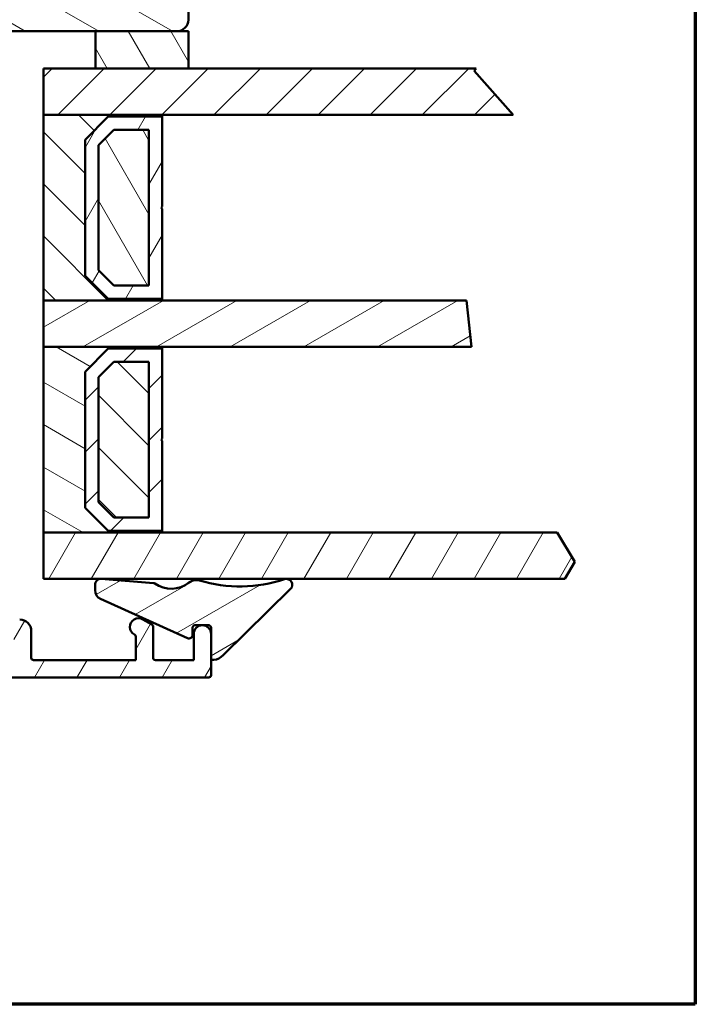
# Model space of a CAD drawing. Units: millimetres. Extents: x 13 to 821, y -287 to 287.
# Drawn here: x 762 to 821, y 10 to 95 of the extents above; entities that cross this region are included whole.
import ezdxf

# ---------------------------------------------------------------- set-up
doc = ezdxf.new("R2010")
doc.units = ezdxf.units.MM
for name, color, linetype, lineweight in [('Border (ISO)', 8, 'Continuous', 70), ('Break Line (ISO)', 7, 'Continuous', 50), ('Hatch (ISO)', 8, 'Continuous', 18), ('Visible (ISO)', 7, 'Continuous', 50)]:
    doc.layers.add(name, color=color, linetype=linetype, lineweight=lineweight)
pattern_1 = [(150.00024553567, (620.5727460372877, 4.840562723984476e-07), (-1.587488216702059, -2.749637460072167), [])]
pattern_2 = [(45, (620.5727460372877, 4.840562723984476e-07), (-2.245064030267288, 2.245064030267288), [])]
pattern_3 = [(135.00021045915, (620.5727460372877, 4.840562723984476e-07), (-2.245055783671479, -2.245072276832807), [])]
pattern_4 = [(59.99997778074501, (620.5727460372877, 4.840562723984476e-07), (-2.749630041384224, 1.587501066304332), [])]
pattern_5 = [(120.00017538262, (620.5727460372877, 4.840562723984476e-07), (-2.749625797658592, -1.587508416623469), [])]
pattern_6 = [(30.000022219255, (620.5727460372877, 4.840562723984476e-07), (-1.587501066304332, 2.749630041384224), [])]

# ---------------------------------------------------------------- blocks, each defined once
blk = doc.blocks.new('Borders LEIAB A4 Border')
at = {"layer": 'Border (ISO)'}
for p, q in [((200, 287), (200, 10)), ((200, 9.999999999999998), (15, 9.999999999999975))]:
    blk.add_line(p, q, dxfattribs=at)

msp = doc.modelspace()

# ---------------------------------------------------------------- hatches: boundary and pattern name
at = {"layer": 'Hatch (ISO)'}
h = msp.add_hatch(dxfattribs=at)
h.set_pattern_fill('ANSI31', color=256, scale=25.4, angle=105.00024553567, style=0)
h.set_pattern_definition(pattern_1)
edge = h.paths.add_edge_path()
edge.add_line((758.1579108026783, 71.73132326719326), (759.863960322884, 83.87049636815335))
edge.add_line((759.863960322884, 83.87049636815335), (759.863960322884, 92.87049636815335))
edge.add_ellipse((760.863960322884, 92.87049636815335), major_axis=(1.226379600232675e-15, 0.9999999999999942), ratio=1, start_angle=0, end_angle=90.00000000000011, ccw=False)
edge.add_line((760.863960322884, 93.87049636815335), (775.863960322884, 93.87049636815334))
edge.add_ellipse((775.8639603228842, 94.8704963681533), major_axis=(0.9999999999999698, -2.91207330939397e-14), ratio=1, start_angle=269.9999999999976, end_angle=360.0000000000044)
edge.add_line((776.8639603228842, 94.87049636815334), (776.8639603228842, 144.8704963681533))
edge.add_ellipse((774.8639603228842, 144.8704963681533), major_axis=(-1.710577141878969e-15, 2.000000000000003), ratio=1, start_angle=269.9999999999999, end_angle=359.9999999999997)
edge.add_line((774.8639603228842, 146.8704963681533), (709.8639603228842, 146.8704963681534))
edge.add_ellipse((709.8639603228842, 144.8704963681534), major_axis=(-2.000000000000015, -6.429024996535871e-15), ratio=1, start_angle=269.9999999999997, end_angle=359.9999999999993)
edge.add_line((707.863960322884, 144.8704963681534), (707.8639603228842, 131.8704963681533))
edge.add_ellipse((708.8639603228842, 131.8704963681533), major_axis=(-3.446825649482991e-15, -0.9999999999999964), ratio=1, start_angle=270.0000000000002, end_angle=360.0000000000002)
edge.add_line((708.8639603228842, 130.8704963681533), (709.8639603228821, 130.8704963681533))
edge.add_line((709.8639603228821, 130.8704963681533), (710.0175256981672, 130.8704963681533))
edge.add_line((710.0175256981672, 130.8704963681533), (725.0639603228842, 130.8704963681534))
edge.add_ellipse((725.0639603228841, 130.5704963681534), major_axis=(0.299999999999998, -3.679138800698023e-16), ratio=1, start_angle=0, end_angle=90.00000000000011, ccw=False)
edge.add_line((725.3639603228842, 130.5704963681534), (734.3639603228819, 130.5704963681534))
edge.add_line((734.3639603228819, 130.5704963681534), (734.8639603228842, 130.5704963681534))
edge.add_line((734.8639603228842, 130.5704963681534), (734.8639603228842, 126.5704963681534))
edge.add_line((734.8639603228842, 126.5704963681534), (728.3639603228842, 126.5704963681533))
edge.add_line((728.3639603228842, 126.5704963681533), (727.8639603228842, 126.0704963681534))
edge.add_line((727.8639603228842, 126.0704963681534), (727.8639603228842, 124.2204963681582))
edge.add_line((727.8639603228842, 124.2204963681582), (727.8639603228842, 122.1204963681534))
edge.add_ellipse((728.863960322884, 122.1204963681534), major_axis=(7.655404596768575e-15, -0.9999999999999964), ratio=1, start_angle=269.9999999999995, end_angle=359.9999999999989)
edge.add_line((728.863960322884, 121.1204963681534), (729.863960322884, 121.1204963681534))
edge.add_line((729.8639603228842, 121.1204963681533), (729.8639603228842, 119.7704963681533))
edge.add_ellipse((730.363960322884, 119.7704963681533), major_axis=(-5.054081898616976e-15, -0.5000000000000071), ratio=1, start_angle=270.0000000000006, end_angle=360.0000000000001)
edge.add_line((730.363960322884, 119.2704963681533), (739.5509603228842, 119.2704963681534))
edge.add_line((739.5509603228843, 119.2704963681534), (739.3639603228843, 119.0054963681534))
edge.add_line((739.3639603228842, 119.0054963681534), (739.363960322884, 114.2776031493399))
edge.add_ellipse((739.8639603228842, 114.2776031493399), major_axis=(-6.131898001163497e-16, -0.5000000000000071), ratio=1, start_angle=270.0000000000001, end_angle=314.9999999999991)
edge.add_line((739.5104069322908, 113.9240497587466), (740.2811176104095, 113.153339080628))
edge.add_ellipse((739.9982748979348, 112.8704963681534), major_axis=(0.2828427124746198, -0.2828427124746251), ratio=1, start_angle=0, end_angle=90.00000000000551, ccw=False)
edge.add_line((740.2811176104095, 112.5876536556787), (739.510406932291, 111.8169429775601))
edge.add_ellipse((739.8639603228842, 111.4633895869668), major_axis=(-0.3535533905932557, -0.3535533905932282), ratio=1, start_angle=269.9999999999993, end_angle=315.0000000000033)
edge.add_line((739.3639603228842, 111.4633895869668), (739.3639603228842, 106.7354963681533))
edge.add_line((739.3639603228842, 106.7354963681533), (739.5509603228842, 106.4704963681533))
edge.add_line((739.5509603228843, 106.4704963681533), (730.3639603228842, 106.4704963681533))
edge.add_ellipse((730.363960322884, 105.9704963681534), major_axis=(-0.4999999999999982, 6.131898001163389e-16), ratio=1, start_angle=269.9999999999919, end_angle=360.0000000000001)
edge.add_line((729.863960322884, 105.9704963681534), (729.863960322884, 104.6204963681534))
edge.add_line((729.8639603228842, 104.6204963681534), (728.9552688239535, 104.6204963681534))
edge.add_ellipse((728.9552688239534, 103.6204963681534), major_axis=(-0.9999999999999876, 1.010816379723392e-14), ratio=1, start_angle=270.0000000000005, end_angle=365.0000000000015)
edge.add_line((727.9590741258617, 103.5333406254057), (730.6569756687353, 72.69618488265803))
edge.add_ellipse((732.6493650649188, 72.87049636815337), major_axis=(0.1743114854953352, -1.992389396183496), ratio=1, start_angle=269.9999999999999, end_angle=354.999999999999)
edge.add_line((732.6493650649188, 70.87049636815337), (757.1676427339366, 70.87049636815333))
edge.add_ellipse((757.1676427339366, 71.87049636815333), major_axis=(1.000000000000005, -1.226379600232689e-15), ratio=1, start_angle=269.9999999999999, end_angle=351.9999999999998)
h = msp.add_hatch(dxfattribs=at)
h.set_pattern_fill('ANSI31', color=256, scale=25.4, angle=75.00017538262, style=0)
h.set_pattern_definition(pattern_5)
h.paths.add_polyline_path([(768.8639603228829, 93.87049636815334), (768.8639603228829, 90.66049636815333), (776.863960322883, 90.66049636815332), (776.863960322883, 93.87049636815331), (775.8639603228839, 93.87049636815331)])
h = msp.add_hatch(dxfattribs=at)
h.set_pattern_fill('ANSI31', color=256, scale=25.4, style=0)
h.set_pattern_definition(pattern_2)
h.paths.add_polyline_path([(801.4993303429779, 90.47017242632899), (804.8760329957045, 86.66049636815326), (774.6139603228823, 86.66049636815333), (764.3639603228828, 86.66049636815335), (764.3639603228828, 90.66049636815336), (768.8639603228829, 90.66049636815333), (776.863960322883, 90.66049636815332), (801.6738891079551, 90.66049636815326)])
h = msp.add_hatch(dxfattribs=at)
h.set_pattern_fill('ANSI31', color=256, scale=25.4, angle=90.00021045915, style=0)
h.set_pattern_definition(pattern_3)
h.paths.add_polyline_path([(764.3639603228826, 86.66049636815306), (764.3639603228826, 70.66049636815308), (774.6139603228823, 70.66049636815305), (774.6139603228823, 70.80049636815305), (769.9639603228827, 70.80049636815305), (767.9639603228825, 72.80049636815306), (767.9639603228825, 84.52049636815306), (769.9639603228828, 86.52049636815306), (774.6139603228825, 86.52049636815306), (774.6139603228825, 86.66049636815305)])
h = msp.add_hatch(dxfattribs=at)
h.set_pattern_fill('ANSI31', color=256, scale=25.4, angle=14.999977780745, style=0)
h.set_pattern_definition(pattern_4)
h.paths.add_polyline_path([(774.6139603228826, 86.5204963681532), (769.9639603228826, 86.52049636815322), (767.9639603228826, 84.52049636815322), (767.9639603228826, 72.80049636815322), (769.9639603228826, 70.80049636815322), (774.6139603228826, 70.8004963681532), (774.6139603228826, 78.5604963681532), (774.5139603228826, 78.6604963681532), (774.6139603228826, 78.7604963681532)])
h.paths.add_polyline_path([(770.440305919668, 85.37049636801706), (773.463960322897, 85.37049636801703), (773.463960322897, 71.95049636828936), (770.440305919668, 71.95049636828938), (769.1139603230188, 73.27684196493867), (769.1139603230188, 84.04415077136775)], flags=0)
h = msp.add_hatch(dxfattribs=at)
h.set_pattern_fill('ANSI31', color=256, scale=25.4, angle=75.00017538262, style=0)
h.set_pattern_definition(pattern_5)
h.paths.add_polyline_path([(773.463960322882, 71.95049636815307), (773.4639603228821, 85.37049636815307), (770.4403059195803, 85.37049636815307), (769.113960322882, 84.04415077143715), (769.113960322882, 73.27684196477773), (770.4403059196707, 71.95049636815307)])
h = msp.add_hatch(dxfattribs=at)
h.set_pattern_fill('ANSI31', color=256, scale=25.4, angle=-14.999977780745, style=0)
h.set_pattern_definition(pattern_6)
h.paths.add_polyline_path([(800.856388721113, 70.66049636815312), (801.2655320446028, 66.66049636815313), (774.6139603228823, 66.6604963681532), (764.3639603228827, 66.6604963681532), (764.3639603228827, 70.66049636815322), (774.6139603228823, 70.66049636815319)])
h = msp.add_hatch(dxfattribs=at)
h.set_pattern_fill('ANSI31', color=256, scale=25.4, angle=105.00024553567, style=0)
h.set_pattern_definition(pattern_1)
h.paths.add_polyline_path([(764.3639603228826, 66.66049636815292), (764.3639603228825, 50.66049636815293), (774.6139603228823, 50.6604963681529), (774.6139603228823, 50.80049636815291), (769.9639603228827, 50.80049636815291), (767.9639603228825, 52.80049636815291), (767.9639603228825, 64.52049636815292), (769.9639603228827, 66.52049636815292), (774.6139603228823, 66.5204963681529), (774.6139603228823, 66.6604963681529)])
h = msp.add_hatch(dxfattribs=at)
h.set_pattern_fill('ANSI31', color=256, scale=25.4, style=0)
h.set_pattern_definition(pattern_2)
h.paths.add_polyline_path([(774.6139603228826, 66.52049636815306), (769.9639603228826, 66.52049636815308), (767.9639603228826, 64.52049636815308), (767.9639603228826, 52.80049636815308), (769.9639603228825, 50.80049636815307), (774.6139603228825, 50.80049636815306), (774.6139603228825, 58.56049636815306), (774.5139603228826, 58.66049636815306), (774.6139603228826, 58.76049636815306)])
h.paths.add_polyline_path([(770.440305919668, 65.37049636801692), (773.463960322897, 65.37049636801689), (773.463960322897, 51.95049636828922), (770.4403059196679, 51.95049636828923), (769.1139603230187, 53.27684196493853), (769.1139603230187, 64.04415077136761)], flags=0)
h = msp.add_hatch(dxfattribs=at)
h.set_pattern_fill('ANSI31', color=256, scale=25.4, angle=90.00021045915, style=0)
h.set_pattern_definition(pattern_3)
h.paths.add_polyline_path([(773.463960322882, 51.95049636815293), (773.463960322882, 65.37049636815291), (770.4403059195803, 65.37049636815293), (769.113960322882, 64.044150771437), (769.1139603228819, 53.27684196477758), (770.4403059196707, 51.95049636815293)])
h = msp.add_hatch(dxfattribs=at)
h.set_pattern_fill('ANSI31', color=256, scale=25.4, angle=14.999977780745, style=0)
h.set_pattern_definition(pattern_4)
h.paths.add_polyline_path([(810.1988462709121, 48.14468872016272), (809.3287409858493, 46.66049636815325), (769.4091804800903, 46.66049636815335), (769.2490477958391, 46.66049636815335), (764.3639603228827, 46.66049636815334), (764.3639603228827, 50.66049636815333), (774.6139603228823, 50.66049636815332), (808.6753112618338, 50.66049636815325)])
h = msp.add_hatch(dxfattribs=at)
h.set_pattern_fill('ANSI31', color=256, scale=25.4, angle=-14.999977780745, style=0)
h.set_pattern_definition(pattern_6)
edge = h.paths.add_edge_path()
edge.add_ellipse((769.321705771913, 46.16580371759805), major_axis=(-0.4984835051211857, 0.03891266018506313), ratio=1, start_angle=270.0000000000002, end_angle=282.819151670898)
edge.add_ellipse((769.321705771913, 46.16580371759865), major_axis=(-0.4946926505546902, -0.07265797607395431), ratio=1, start_angle=270.0000000000001, end_angle=351.6444242987339)
edge.add_line((768.821705771913, 46.16580371759864), (768.8217057719129, 45.68347342594998))
edge.add_ellipse((769.621705771913, 45.68347342594991), major_axis=(-7.506280573789993e-14, -0.7999999999999119), ratio=1, start_angle=269.9999999999996, end_angle=335.658910063292)
edge.add_line((769.2919714760284, 44.95458708767943), (776.7980554109564, 41.55897768854532))
edge.add_ellipse((776.9217057719129, 41.83231006539682), major_axis=(0.2733323768516002, -0.1236503609565182), ratio=1, start_angle=270.0000000000047, end_angle=384.3410899366667)
edge.add_line((777.2217057719129, 41.83231006539683), (777.2217057719129, 42.46732633477923))
edge.add_ellipse((777.421705771913, 42.46732633477922), major_axis=(1.210436328672416e-14, 0.2000000000000313), ratio=1, start_angle=2.262368070660159e-11, end_angle=89.99999999999841, ccw=False)
edge.add_line((777.4217057719129, 42.66732633477925), (778.0050392687072, 42.66732633477918))
edge.add_line((778.0050392687072, 42.66732633477918), (778.1428072033475, 42.66732633477918))
edge.add_line((778.1428072033475, 42.66732633477918), (778.6239603228826, 42.66732633477921))
edge.add_ellipse((778.6239603228826, 42.46732633477917), major_axis=(0.2000000000000479, 7.060725204784995e-14), ratio=1, start_angle=0, end_angle=89.99999999997982, ccw=False)
edge.add_line((778.8239603228826, 42.46732633477922), (778.8239603228823, 39.87597311028679))
edge.add_ellipse((779.0239603228822, 39.87597311028681), major_axis=(3.577536936106334e-15, -0.1999999999999602), ratio=1, start_angle=270.0000000000015, end_angle=368.8498830984745)
edge.add_ellipse((778.8239603228824, 41.16049636815286), major_axis=(1.48214222061473, 0.230769230769209), ratio=1, start_angle=270, end_angle=305.7229119125241)
edge.add_line((779.8766826609548, 40.09195732865919), (785.6748677689066, 45.8043166883219))
edge.add_ellipse((785.3239603228825, 46.16049636815329), major_axis=(0.3561796798314839, 0.3509074460241371), ratio=1, start_angle=270.0000000000075, end_angle=423.6951027191184)
edge.add_ellipse((781.3221057073404, 58.28376784706196), major_axis=(-11.64847085113945, -3.845124389133662), ratio=1, start_angle=55.15093059817008, end_angle=89.99999999999989, ccw=False)
edge.add_ellipse((777.5361428655744, 45.56874782924363), major_axis=(-0.9584164045795182, 0.2853734315471734), ratio=1, start_angle=269.9999999999985, end_angle=324.8275912389283)
edge.add_ellipse((775.3928161555292, 48.28789427990116), major_axis=(-1.933790833917623, -1.524281836667707), ratio=1, start_angle=16.54556482920998, end_angle=89.99999999999932, ccw=False)
edge.add_ellipse((773.8578689476456, 46.11261404145223), major_axis=(-0.1634128496447362, 0.1153093256034059), ratio=1, start_angle=270.0000000000007, end_angle=300.7444396339858)
edge.add_line((773.8734340117194, 46.3120074435008), (769.4091804800917, 46.66049636815335))
edge.add_line((769.4091804800915, 46.66049636815334), (769.360618432098, 46.66428722271924))
h = msp.add_hatch(dxfattribs=at)
h.set_pattern_fill('ANSI31', color=256, scale=25.4, angle=14.999977780745, style=0)
h.set_pattern_definition(pattern_4)
edge = h.paths.add_edge_path()
edge.add_line((748.1239232360274, 39.67049636815599), (747.8239232360274, 39.97049636815599))
edge.add_line((747.8239232360274, 39.97049636815599), (747.5239232360275, 39.67049636815599))
edge.add_line((747.5239232360274, 39.67049636815599), (744.406765948502, 39.67049636815598))
edge.add_ellipse((744.406765948502, 39.87049636815598), major_axis=(-0.1999999999999932, -5.129222784143692e-15), ratio=1, start_angle=44.99999999999562, end_angle=89.99999999999852, ccw=False)
edge.add_line((744.2653445922647, 39.72907501191868), (743.8825018797901, 40.11191772439329))
edge.add_ellipse((743.7410805235528, 39.97049636815596), major_axis=(-0.141421356237324, 0.1414213562373141), ratio=1, start_angle=270.000000000007, end_angle=315.0000000000022)
edge.add_line((743.7410805235528, 40.17049636815597), (743.6239232360274, 40.170496368156))
edge.add_line((743.6239232360274, 40.17049636815601), (742.7239232360273, 40.17049636815602))
edge.add_line((742.7239232360273, 40.17049636815602), (742.0239232360274, 40.17049636815597))
edge.add_ellipse((742.0239232360275, 40.37049636815597), major_axis=(-0.1999999999999946, -9.570114882644319e-15), ratio=1, start_angle=0, end_angle=89.99999999999721, ccw=False)
edge.add_line((741.8239232360274, 40.37049636815598), (741.8239232360274, 40.97049636815597))
edge.add_ellipse((741.6239232360274, 40.97049636815597), major_axis=(3.752561412857557e-15, 0.1999999999999957), ratio=1, start_angle=270.0000000000011, end_angle=360.0000000000023)
edge.add_line((741.6239232360274, 41.17049636815597), (740.8239232360274, 41.17049636815597))
edge.add_line((740.8239232360274, 41.17049636815597), (738.1835350328251, 39.56088457135817))
edge.add_ellipse((738.5739232360274, 38.92049636815596), major_axis=(-0.6403882032022109, -0.3903882032021965), ratio=1, start_angle=270.0000000000018, end_angle=378.3212672089505)
edge.add_ellipse((738.5739232360274, 38.92049636815592), major_axis=(0.5719017118763583, -0.4852096783379772), ratio=1, start_angle=270.000000000002, end_angle=308.9334806235081)
edge.add_ellipse((738.5739232360274, 38.92049636815636), major_axis=(0.7497830116415487, -0.01803982966484616), ratio=1, start_angle=270.0000000000028, end_angle=271.3782743929128)
edge.add_line((738.5739232360274, 38.17049636815595), (778.6239232360275, 38.1704963681561))
edge.add_ellipse((778.6239232360275, 38.3704963681561), major_axis=(0.2000000000000002, 7.577196246821559e-16), ratio=1, start_angle=269.9999999999998, end_angle=359.9999999999998)
edge.add_line((778.8239232360274, 38.3704963681561), (778.8239232360274, 41.9204963681561))
edge.add_ellipse((778.0739232360274, 41.9204963681561), major_axis=(-4.801686120411872e-15, 0.7499999999999994), ratio=1, start_angle=269.9999999999996, end_angle=354.7302258299188)
edge.add_ellipse((778.0739232360274, 41.92049636815609), major_axis=(-0.7468299666230892, 0.06888396732013156), ratio=1, start_angle=270.0000000000001, end_angle=280.5395483401643)
edge.add_ellipse((778.0739232360274, 41.9204963681561), major_axis=(-0.7468299666230798, -0.06888396732019152), ratio=1, start_angle=269.9999999999981, end_angle=354.7302258299125)
edge.add_line((777.3239232360274, 41.92049636815613), (777.3239232360274, 39.67049636815609))
edge.add_line((777.3239232360274, 39.67049636815609), (774.0239232360275, 39.67049636815608))
edge.add_ellipse((774.0239232360275, 39.87049636815608), major_axis=(-0.1999999999999999, -1.243442197955661e-15), ratio=1, start_angle=0, end_angle=89.99999999999972, ccw=False)
edge.add_line((773.8239232360274, 39.87049636815608), (773.8239232360274, 42.55502631431816))
edge.add_ellipse((773.6239232360274, 42.55502631431816), major_axis=(-1.243442197955671e-15, 0.200000000000003), ratio=1, start_angle=270.0000000000022, end_angle=329.9999999999991)
edge.add_line((773.7239232360274, 42.72823139507504), (772.9489232360274, 43.175677853697))
edge.add_ellipse((772.5739232360274, 42.52615880085867), major_axis=(-0.6495190528383312, 0.3749999999999953), ratio=1, start_angle=269.9999999999985, end_angle=451.7262863686335)
edge.add_ellipse((772.1239232360274, 41.68949877432459), major_axis=(0.1761389529545441, -0.09473684210526463), ratio=1, start_angle=28.273713631365126, end_angle=90.00000000000063, ccw=False)
edge.add_line((772.3239232360274, 41.68949877432459), (772.3239232360274, 39.67049636815608))
edge.add_line((772.3239232360274, 39.67049636815608), (763.5239232360275, 39.67049636815604))
edge.add_ellipse((763.5239232360275, 39.87049636815605), major_axis=(-0.1999999999999993, -6.883306856430816e-16), ratio=1, start_angle=0, end_angle=89.99999999999977, ccw=False)
edge.add_line((763.3239232360274, 39.87049636815605), (763.3239232360274, 42.17049636815605))
edge.add_ellipse((762.3239232360274, 42.17049636815604), major_axis=(-6.772322502090899e-15, 1.000000000000003), ratio=1, start_angle=270.0000000000006, end_angle=359.9999999999999)
edge.add_line((762.3239232360274, 43.17049636815604), (758.5739232360274, 43.17049636815603))
edge.add_ellipse((758.5739232360274, 42.42049636815603), major_axis=(-0.7499999999999996, 1.859652027339065e-15), ratio=1, start_angle=270.0000000000056, end_angle=450.0000000000001)
edge.add_line((758.5739232360274, 41.67049636815602), (759.7239232360274, 41.67049636815604))
edge.add_line((759.7239232360274, 41.67049636815604), (761.6239232360275, 41.67049636815604))
edge.add_ellipse((761.6239232360274, 41.47049636815604), major_axis=(0.1999999999999996, 6.883306856430819e-16), ratio=1, start_angle=0, end_angle=89.99999999999977, ccw=False)
edge.add_line((761.8239232360274, 41.47049636815604), (761.8239232360274, 39.87049636815604))
edge.add_ellipse((761.6239232360274, 39.87049636815604), major_axis=(1.79855371026824e-15, -0.2000000000000002), ratio=1, start_angle=0, end_angle=89.99999999999949, ccw=False)
edge.add_line((761.6239232360274, 39.67049636815604), (748.1239232360274, 39.67049636815599))

# ---------------------------------------------------------------- linework, layer by layer
at = {"layer": 'Break Line (ISO)'}
for p, q in [((801.6738891079552, 90.66049636815326), (801.499330342978, 90.47017242632899)), ((801.499330342978, 90.47017242632899), (804.8760329957046, 86.66049636815328)), ((800.856388721113, 70.66049636815312), (801.2655320446029, 66.66049636815313)), ((808.6753112618338, 50.66049636815325), (810.1988462709122, 48.14468872016272)), ((810.1988462709122, 48.14468872016273), (809.3287409858493, 46.66049636815326))]:
    msp.add_line(p, q, dxfattribs=at)
at = {"layer": 'Visible (ISO)'}
for p, q in [((776.863960322884, 94.87049636815331), (776.8639603228842, 144.8704963681533)), ((760.863960322884, 93.87049636815334), (775.863960322884, 93.87049636815334)), ((768.8639603228829, 93.87049636815334), (768.8639603228829, 90.66049636815333)), ((776.863960322883, 93.87049636815331), (768.8639603228829, 93.87049636815334)), ((776.863960322883, 90.66049636815332), (776.863960322883, 93.87049636815331)), ((801.6738891079552, 90.66049636815326), (764.3639603228829, 90.66049636815336)), ((764.3639603228829, 90.66049636815336), (764.3639603228829, 86.66049636815335)), ((768.8639603228829, 90.66049636815333), (776.863960322883, 90.66049636815332)), ((764.3639603228829, 86.66049636815335), (804.8760329957046, 86.66049636815326)), ((764.3639603228828, 86.66049636815306), (764.3639603228827, 70.66049636815308)), ((774.6139603228826, 86.66049636815305), (764.3639603228828, 86.66049636815306)), ((774.6139603228826, 86.52049636815306), (774.6139603228826, 86.66049636815305)), ((767.9639603228826, 84.52049636815306), (769.9639603228829, 86.52049636815306)), ((769.9639603228825, 86.52049636815322), (767.9639603228825, 84.52049636815322)), ((769.9639603228829, 86.52049636815306), (774.6139603228826, 86.52049636815306)), ((774.6139603228826, 86.5204963681532), (769.9639603228825, 86.52049636815322)), ((774.6139603228826, 78.7604963681532), (774.6139603228826, 86.5204963681532)), ((769.1139603230187, 84.04415077136775), (770.4403059196679, 85.37049636801706)), ((770.4403059195803, 85.37049636815307), (769.1139603228821, 84.04415077143715)), ((770.4403059196679, 85.37049636801706), (773.463960322897, 85.37049636801703)), ((773.4639603228821, 85.37049636815307), (770.4403059195803, 85.37049636815307)), ((773.463960322897, 85.37049636801703), (773.463960322897, 71.95049636828936)), ((773.463960322882, 71.95049636815307), (773.4639603228821, 85.37049636815307)), ((767.9639603228825, 72.80049636815306), (767.9639603228826, 84.52049636815306)), ((767.9639603228825, 84.52049636815322), (767.9639603228825, 72.80049636815322)), ((769.1139603230187, 73.27684196493867), (769.1139603230187, 84.04415077136775)), ((769.1139603228821, 84.04415077143715), (769.1139603228821, 73.27684196477773)), ((774.5139603228826, 78.6604963681532), (774.6139603228826, 78.7604963681532)), ((774.6139603228826, 78.5604963681532), (774.5139603228826, 78.6604963681532)), ((774.6139603228826, 70.80049636815319), (774.6139603228826, 78.5604963681532)), ((770.4403059196679, 71.95049636828938), (769.1139603230187, 73.27684196493867)), ((769.1139603228821, 73.27684196477773), (770.4403059196708, 71.95049636815307)), ((769.9639603228827, 70.80049636815306), (767.9639603228825, 72.80049636815306)), ((767.9639603228825, 72.80049636815322), (769.9639603228825, 70.80049636815322)), ((773.463960322897, 71.95049636828936), (770.4403059196679, 71.95049636828938)), ((770.4403059196708, 71.95049636815307), (773.463960322882, 71.95049636815307)), ((764.3639603228826, 70.66049636815308), (774.6139603228825, 70.66049636815305)), ((800.856388721113, 70.66049636815312), (764.3639603228828, 70.6604963681532)), ((764.3639603228828, 70.6604963681532), (764.3639603228828, 66.6604963681532)), ((774.6139603228825, 70.80049636815305), (769.9639603228827, 70.80049636815306)), ((769.9639603228825, 70.80049636815322), (774.6139603228826, 70.80049636815319)), ((774.6139603228825, 70.66049636815305), (774.6139603228825, 70.80049636815305)), ((764.3639603228828, 66.6604963681532), (801.2655320446029, 66.66049636815313)), ((764.3639603228826, 66.66049636815292), (764.3639603228826, 50.66049636815292)), ((774.6139603228825, 66.6604963681529), (764.3639603228826, 66.66049636815292)), ((767.9639603228824, 64.52049636815292), (769.9639603228827, 66.52049636815292)), ((769.9639603228825, 66.52049636815308), (767.9639603228825, 64.52049636815308)), ((769.9639603228827, 66.52049636815292), (774.6139603228823, 66.5204963681529)), ((774.6139603228826, 66.52049636815306), (769.9639603228825, 66.52049636815308)), ((774.6139603228825, 66.5204963681529), (774.6139603228825, 66.6604963681529)), ((774.6139603228826, 58.76049636815306), (774.6139603228826, 66.52049636815306)), ((769.1139603230187, 64.04415077136761), (770.4403059196679, 65.37049636801692)), ((770.4403059195803, 65.37049636815293), (769.1139603228819, 64.044150771437)), ((770.4403059196679, 65.37049636801692), (773.463960322897, 65.3704963680169)), ((773.4639603228821, 65.37049636815293), (770.4403059195803, 65.37049636815293)), ((773.463960322897, 65.3704963680169), (773.4639603228969, 51.95049636828922)), ((773.463960322882, 51.95049636815293), (773.4639603228823, 65.37049636815293)), ((767.9639603228825, 52.80049636815291), (767.9639603228825, 64.52049636815292)), ((767.9639603228825, 64.52049636815308), (767.9639603228824, 52.80049636815308)), ((769.1139603230185, 53.27684196493854), (769.1139603230188, 64.04415077136761)), ((769.1139603228819, 64.044150771437), (769.1139603228819, 53.27684196477758)), ((774.5139603228827, 58.66049636815306), (774.6139603228826, 58.76049636815306)), ((774.6139603228826, 58.56049636815306), (774.5139603228827, 58.66049636815306)), ((774.6139603228825, 50.80049636815306), (774.6139603228826, 58.56049636815306)), ((769.9639603228828, 50.80049636815291), (767.9639603228825, 52.80049636815291)), ((767.9639603228825, 52.80049636815308), (769.9639603228825, 50.80049636815307)), ((770.4403059196679, 51.95049636828923), (769.1139603230185, 53.27684196493853)), ((769.113960322882, 53.27684196477759), (770.4403059196707, 51.95049636815293)), ((773.463960322897, 51.95049636828922), (770.4403059196679, 51.95049636828923)), ((770.4403059196707, 51.95049636815293), (773.463960322882, 51.95049636815293)), ((764.3639603228827, 50.66049636815292), (774.6139603228826, 50.6604963681529)), ((808.6753112618338, 50.66049636815325), (764.3639603228828, 50.66049636815335)), ((764.3639603228828, 50.66049636815335), (764.3639603228828, 46.66049636815335)), ((774.6139603228825, 50.80049636815289), (769.9639603228827, 50.80049636815291)), ((769.9639603228825, 50.80049636815307), (774.6139603228825, 50.80049636815306)), ((774.6139603228825, 50.6604963681529), (774.6139603228825, 50.80049636815289)), ((764.3639603228828, 46.66049636815335), (809.3287409858493, 46.66049636815326)), ((768.8217057719129, 46.16580371759863), (768.8217057719129, 45.68347342594998)), ((773.8734340117194, 46.31200744350078), (769.3606184320981, 46.66428722271923)), ((779.876682660955, 40.09195732865908), (785.6748677689067, 45.80431668832189)), ((769.2919714760284, 44.9545870876793), (776.7980554109565, 41.55897768854532)), ((773.7239232360274, 42.72823139507504), (772.9489232360274, 43.175677853697)), ((773.8239232360274, 39.87049636815608), (773.8239232360274, 42.55502631431816)), ((777.221705771913, 41.83231006539682), (777.221705771913, 42.46732633477922)), ((777.421705771913, 42.66732633477922), (778.6239603228826, 42.66732633477921)), ((778.8239603228823, 42.46732633477921), (778.8239603228823, 39.87597311028679)), ((763.3239232360274, 39.87049636815605), (763.3239232360274, 42.17049636815605)), ((772.3239232360274, 41.6894987743246), (772.3239232360274, 39.67049636815608)), ((777.3239232360274, 41.92049636815609), (777.3239232360274, 39.67049636815609)), ((778.8239232360274, 38.3704963681561), (778.8239232360274, 41.9204963681561)), ((772.3239232360274, 39.67049636815608), (763.5239232360275, 39.67049636815604)), ((777.3239232360274, 39.67049636815609), (774.0239232360275, 39.67049636815609)), ((738.5739232360274, 38.17049636815597), (778.6239232360275, 38.1704963681561))]:
    msp.add_line(p, q, dxfattribs=at)
for centre, radius, start, end in [((775.8639603228842, 94.8704963681533), 0.9999999999999698, 270, 0), ((769.3217057719131, 46.16580371759866), 0.4999999999999713, 85.53642403035259, 180), ((773.8578689476456, 46.11261404145223), 0.2000000000003134, 54.79198439643385, 85.53642403041793), ((775.3928161555293, 48.28789427990116), 2.462312349589079, 234.7919843963698, 308.2464195671577), ((777.5361428655747, 45.56874782924362), 1.00000000000007, 73.41882832822637, 128.24641956715), ((781.3221057073404, 58.28376784706196), 12.2666969774979, 253.4188283282197, 288.2678977300455), ((785.3239603228826, 46.16049636815329), 0.5000000000000412, 314.5727950109359, 108.2678977300586), ((769.6217057719131, 45.68347342594991), 0.7999999999999119, 180, 245.6589100632848), ((762.3239232360274, 42.17049636815604), 1.000000000000005, 0, 90), ((772.5739232360274, 42.52615880085867), 0.7500000000000006, 60.00000000000012, 241.7262863686329), ((773.6239232360274, 42.55502631431816), 0.2000000000000035, 0, 60.00000000000018), ((777.4217057719131, 42.46732633477921), 0.2000000000000313, 90.00000000001954, 180), ((778.0739232360274, 41.9204963681561), 0.7500000000000002, 0, 180), ((778.6239603228827, 42.46732633477916), 0.2000000000000479, 0, 90.00000000001954), ((772.1239232360274, 41.6894987743246), 0.2000000000000013, 0, 61.72628636863294), ((776.9217057719129, 41.83231006539682), 0.3000000000000374, 245.6589100633349, 0), ((778.8239603228825, 41.16049636815286), 1.499999999999524, 278.8498830984311, 314.5727950109544), ((763.5239232360275, 39.87049636815605), 0.1999999999999993, 180, 270), ((774.0239232360275, 39.87049636815608), 0.1999999999999999, 180, 270), ((779.0239603228823, 39.87597311028679), 0.1999999999999602, 180, 278.8498830984706), ((778.6239232360274, 38.3704963681561), 0.2000000000000002, 270, 0)]:
    msp.add_arc(centre, radius, start, end, dxfattribs=at)

# ---------------------------------------------------------------- block references
msp.add_blockref('Borders LEIAB A4 Border', (620.5727460372877, 4.840562723984476e-07))

doc.saveas('drawing.dxf')
